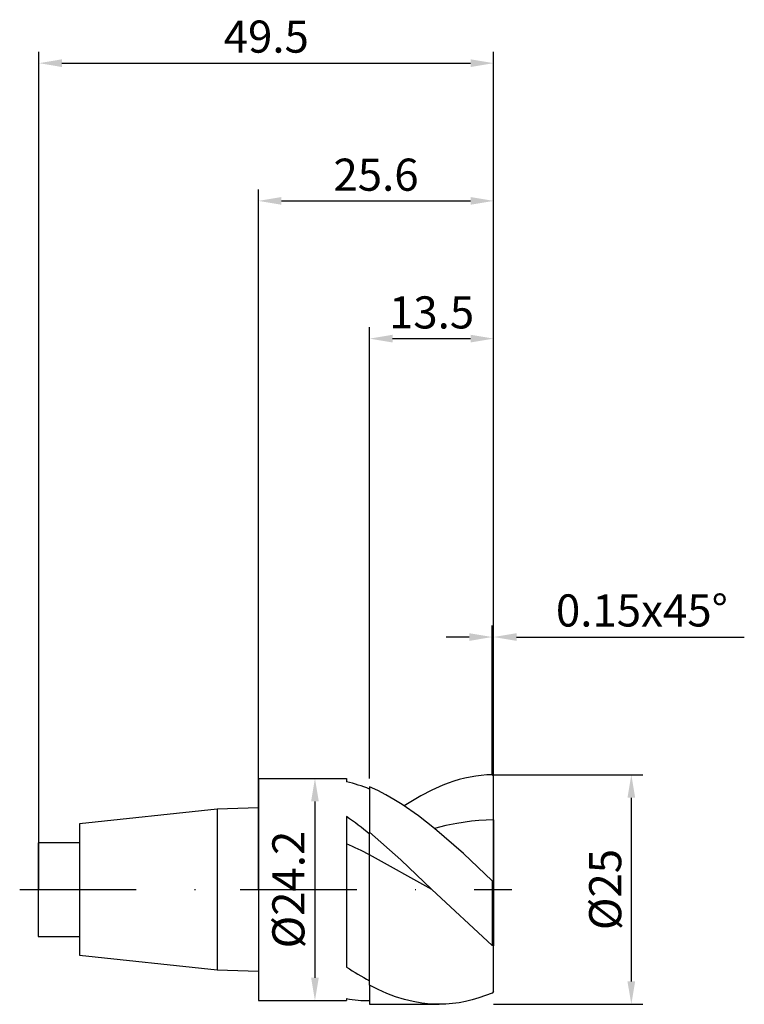
# Model space of a CAD drawing. Units: millimetres. Extents: x -26 to 53, y -12 to 95.
import ezdxf

# ---------------------------------------------------------------- set-up
doc = ezdxf.new("R2010")
doc.units = ezdxf.units.MM
doc.header["$PDMODE"] = 1
doc.linetypes.add('CENTER', pattern=[25.4, 12.7, -6.35, 0, -6.35])
doc.layers.get('DEFPOINTS').update_dxf_attribs({"linetype": 'CONTINUOUS'})
for name, color, linetype in [('1', 4, 'CONTINUOUS'), ('2', 7, 'CONTINUOUS'), ('4', 2, 'CENTER'), ('SK1', 4, 'CONTINUOUS'), ('SK2', 7, 'CONTINUOUS'), ('SK4', 2, 'CENTER')]:
    doc.layers.add(name, color=color, linetype=linetype)
doc.styles.add('SIMPLEX', font='simplex')
doc.dimstyles.get("Standard").update_dxf_attribs({"dimtxt": 3.5, "dimasz": 2.5, "dimexe": 1.25, "dimexo": 0, "dimtad": 1, "dimdsep": 46, "dimtxsty": 'SIMPLEX', "dimcen": 0, "dimazin": 2, "dimtfac": 1, "dimtofl": 0, "dimtmove": 0, "dimatfit": 3, "dimfxl": 1, "dimarcsym": 0})

# ---------------------------------------------------------------- blocks, each defined once
blk = doc.blocks.new('*D0')
at = {"layer": '2', "color": 0, "lineweight": -2}
for p, q in [((25.6, 12.5), (41.85, 12.5)), ((40.6, 10), (40.6, -10)), ((25.6, -12.5), (41.85, -12.5))]:
    blk.add_line(p, q, dxfattribs=at)
at = {"layer": '2', "color": 0}
for points in [[(41.02, 10), (40.18, 10), (40.6, 12.5)], [(40.18, -10), (41.02, -10), (40.6, -12.5)]]:
    blk.add_solid(points, dxfattribs=at)
at = {"layer": 'DEFPOINTS', "color": 0}
for p in [(25.6, 12.5), (25.6, -12.5), (40.6, -12.5)]:
    blk.add_point(p, dxfattribs=at)
at = {"layer": '2', "color": 0, "insert": (38.21, 0), "char_height": 3.5, "attachment_point": 5, "rotation": 90, "style": 'SIMPLEX'}
blk.add_mtext('%%c25', dxfattribs=at)
blk = doc.blocks.new('*D1')
at = {"layer": '2', "color": 0, "lineweight": -2}
for p, q in [((0, 0), (0, 76.25)), ((25.6, 0), (25.6, 76.25)), ((2.5, 75), (23.1, 75))]:
    blk.add_line(p, q, dxfattribs=at)
at = {"layer": '2', "color": 0}
for points in [[(2.5, 75.42), (2.5, 74.58), (0, 75)], [(23.1, 74.58), (23.1, 75.42), (25.6, 75)]]:
    blk.add_solid(points, dxfattribs=at)
at = {"layer": 'DEFPOINTS', "color": 0}
for p in [(25.6, 75), (0, 0), (25.6, 0)]:
    blk.add_point(p, dxfattribs=at)
at = {"layer": '2', "color": 0, "insert": (12.8, 77.4), "char_height": 3.5, "attachment_point": 5, "style": 'SIMPLEX'}
blk.add_mtext('25.6', dxfattribs=at)
blk = doc.blocks.new('*D2')
at = {"layer": '2', "color": 0, "lineweight": -2}
for p, q in [((12.1, 12.1), (12.1, 61.25)), ((25.6, 12.5), (25.6, 61.25)), ((14.6, 60), (23.1, 60))]:
    blk.add_line(p, q, dxfattribs=at)
at = {"layer": '2', "color": 0}
for points in [[(14.6, 60.42), (14.6, 59.58), (12.1, 60)], [(23.1, 59.58), (23.1, 60.42), (25.6, 60)]]:
    blk.add_solid(points, dxfattribs=at)
at = {"layer": 'DEFPOINTS', "color": 0}
for p in [(25.6, 60), (12.1, 12.1), (25.6, 12.5)]:
    blk.add_point(p, dxfattribs=at)
at = {"layer": '2', "color": 0, "insert": (18.85, 62.4), "char_height": 3.5, "attachment_point": 5, "style": 'SIMPLEX'}
blk.add_mtext('13.5', dxfattribs=at)
blk = doc.blocks.new('*D3')
at = {"layer": 'DEFPOINTS', "color": 0}
for p in [(25.6, 90), (-23.9, 0), (25.6, 0)]:
    blk.add_point(p, dxfattribs=at)
at = {"layer": 'SK2', "color": 0, "lineweight": -2}
for p, q in [((-23.9, 0), (-23.9, 91.25)), ((25.6, 0), (25.6, 91.25)), ((-21.4, 90), (23.1, 90))]:
    blk.add_line(p, q, dxfattribs=at)
at = {"layer": 'SK2', "color": 0}
for points in [[(-21.4, 90.42), (-21.4, 89.58), (-23.9, 90)], [(23.1, 89.58), (23.1, 90.42), (25.6, 90)]]:
    blk.add_solid(points, dxfattribs=at)
at = {"layer": 'SK2', "color": 0, "insert": (0.85, 92.44), "char_height": 3.5, "attachment_point": 5, "style": 'SIMPLEX'}
blk.add_mtext('49.5', dxfattribs=at)
blk = doc.blocks.new('*D4')
at = {"layer": '2', "color": 0, "lineweight": -2}
for p, q in [((6.05, 12.1), (7.4, 12.1)), ((6.15, 9.6), (6.15, -9.6)), ((6.05, -12.1), (7.4, -12.1))]:
    blk.add_line(p, q, dxfattribs=at)
at = {"layer": '2', "color": 0}
for points in [[(6.57, 9.6), (5.73, 9.6), (6.15, 12.1)], [(5.73, -9.6), (6.57, -9.6), (6.15, -12.1)]]:
    blk.add_solid(points, dxfattribs=at)
at = {"layer": 'DEFPOINTS', "color": 0}
for p in [(6.05, 12.1), (6.05, -12.1), (6.15, -12.1)]:
    blk.add_point(p, dxfattribs=at)
at = {"layer": '2', "color": 0, "insert": (3.71, 0), "char_height": 3.5, "attachment_point": 5, "rotation": 90, "style": 'SIMPLEX'}
blk.add_mtext('%%c24.2', dxfattribs=at)
blk = doc.blocks.new('*D5')
at = {"layer": '2', "color": 0, "lineweight": -2}
for p, q in [((25.45, 12.5), (25.45, 28.75)), ((25.6, 12.5), (25.6, 28.75)), ((22.95, 27.5), (20.45, 27.5)), ((28.1, 27.5), (52.9, 27.5))]:
    blk.add_line(p, q, dxfattribs=at)
at = {"layer": '2', "color": 0}
for points in [[(22.95, 27.08), (22.95, 27.92), (25.45, 27.5)], [(28.1, 27.92), (28.1, 27.08), (25.6, 27.5)]]:
    blk.add_solid(points, dxfattribs=at)
at = {"layer": 'DEFPOINTS', "color": 0}
for p in [(25.6, 27.5), (25.45, 12.5), (25.6, 12.5)]:
    blk.add_point(p, dxfattribs=at)
at = {"layer": '2', "color": 0, "insert": (41.75, 29.94), "char_height": 3.5, "attachment_point": 5, "style": 'SIMPLEX'}
blk.add_mtext('0.15x45°', dxfattribs=at)

msp = doc.modelspace()

# ---------------------------------------------------------------- linework, layer by layer
at = {"layer": '1'}
for p, q in [((0, 12.1), (0, 12.088)), ((0, 12.1), (9.6, 12.1)), ((0, 12.088), (0, 11.014)), ((9.6, 12.1), (9.6, 12.1)), ((9.6, 12.1), (9.6, 12.075)), ((9.6, 12.075), (9.6, 11.728)), ((0, 11.014), (0, -12.1)), ((9.6, 7.943), (9.6, -8.442)), ((12.1, 3.784), (12.1, 6.044)), ((12.1, -9.948), (12.1, 3.784)), ((0, -12.1), (9.6, -12.1)), ((9.6, -11.876), (9.6, -12.1)), ((12.093, -12.1), (12.1, -12.1))]:
    msp.add_line(p, q, dxfattribs=at)
at = {"layer": '1', "color": 1}
for p, q in [((21.862, 11.969), (21.263, 11.789)), ((22.46, 12.122), (21.862, 11.969)), ((23.058, 12.25), (22.46, 12.122)), ((23.656, 12.352), (23.058, 12.25)), ((24.254, 12.427), (23.656, 12.352)), ((24.852, 12.476), (24.254, 12.427)), ((25.45, 12.499), (24.852, 12.476)), ((25.6, 12.35), (25.45, 12.499)), ((25.6, 7.575), (25.6, 12.35)), ((12.1, 11.186), (12.1, 6.244)), ((12.986, 10.779), (12.1, 11.186)), ((13.871, 10.321), (12.986, 10.779)), ((18.871, 10.825), (17.675, 10.202)), ((20.067, 11.356), (18.871, 10.825)), ((20.665, 11.585), (20.067, 11.356)), ((21.263, 11.789), (20.665, 11.585)), ((14.757, 9.815), (13.871, 10.321)), ((15.643, 9.263), (14.757, 9.815)), ((16.778, 9.678), (15.881, 9.107)), ((17.675, 10.202), (16.778, 9.678)), ((17.414, 8.032), (15.643, 9.263)), ((19.185, 6.65), (17.414, 8.032)), ((23.996, 7.513), (23.194, 7.439)), ((24.798, 7.559), (23.996, 7.513)), ((25.6, 7.575), (24.798, 7.559)), ((25.6, 7.575), (25.6, 0.902)), ((20.388, 6.958), (19.185, 6.65)), ((22.318, 3.92), (19.185, 6.65)), ((21.591, 7.206), (20.388, 6.958)), ((23.194, 7.439), (21.591, 7.206)), ((12.1, 6.044), (12.1, 6.244)), ((15.486, 3.232), (12.1, 6.244)), ((12.1, 3.784), (12.1, 6.044)), ((12.1, -9.948), (12.1, 3.784)), ((18.871, 0), (12.1, 3.784)), ((18.871, 0), (15.486, 3.232)), ((25.45, 0.962), (22.318, 3.92)), ((25.45, -6.082), (18.871, 0)), ((25.45, 0.962), (25.45, -6.082)), ((25.6, 0.902), (25.45, 0.962)), ((25.6, 0.902), (25.6, -6.134)), ((25.6, -6.134), (25.45, -6.082)), ((25.6, -11.118), (25.6, -6.134)), ((12.1, -10.424), (12.1, -9.948)), ((12.1, -10.424), (12.1, -12.5)), ((13.046, -10.9), (12.1, -10.424)), ((13.992, -11.317), (13.046, -10.9)), ((14.938, -11.675), (13.992, -11.317)), ((15.885, -11.97), (14.938, -11.675)), ((24.727, -11.558), (24.005, -11.806)), ((25.45, -11.274), (24.727, -11.558)), ((25.6, -11.118), (25.45, -11.274)), ((12.1, -12.5), (12.1, -12.5)), ((12.1, -12.5), (12.1, -12.5)), ((12.1, -12.5), (12.1, -12.5)), ((12.1, -12.5), (19.669, -12.5)), ((16.831, -12.201), (15.885, -11.97)), ((17.777, -12.367), (16.831, -12.201)), ((18.723, -12.467), (17.777, -12.367)), ((19.196, -12.492), (18.723, -12.467)), ((19.669, -12.5), (19.196, -12.492)), ((20.392, -12.481), (19.669, -12.5)), ((21.114, -12.422), (20.392, -12.481)), ((21.837, -12.325), (21.114, -12.422)), ((22.559, -12.19), (21.837, -12.325)), ((23.282, -12.016), (22.559, -12.19)), ((24.005, -11.806), (23.282, -12.016))]:
    msp.add_line(p, q, dxfattribs=at)
at = {"layer": '1'}
for centre, radius, start, end in [((5.795, -4.661), 16.825, 67.99394, 76.93043), ((-17.162, -29.858), 46.315, 50.81823, 54.70294), ((-11.791, -43.204), 52.712, 63.04932, 66.05874), ((26.024, 15.964), 29.417, 236.06213, 241.74963), ((12.108, 2.065), 14.165, 259.80144, 269.93745)]:
    msp.add_arc(centre, radius, start, end, dxfattribs=at)
at = {"layer": '4'}
msp.add_line((-2, 0), (27.6, 0), dxfattribs=at)
at = {"layer": 'SK1'}
for p, q in [((-4.5, 8.735), (-19.5, 7.155)), ((0, 8.905), (-4.5, 8.735)), ((-4.5, 8.735), (-4.5, 8.726)), ((-4.5, 8.726), (-4.5, 7.951)), ((-4.5, 7.951), (-4.5, -8.735)), ((-19.5, 7.155), (-19.5, 7.148)), ((-19.5, 7.148), (-19.5, 6.513)), ((-19.5, 6.513), (-19.5, -7.155)), ((-19.5, 5.1), (-24, 5.1)), ((-24, 5.1), (-24, 5.095)), ((-24, 5.095), (-24, 4.642)), ((-24, 4.642), (-24, -5.1)), ((-24, -5.1), (-19.5, -5.1)), ((-19.5, -7.155), (-4.5, -8.735)), ((-4.5, -8.735), (0, -8.905))]:
    msp.add_line(p, q, dxfattribs=at)
at = {"layer": 'SK4'}
for p, q in [((-26, 0), (0, 0)), ((-2, 0), (27.6, 0))]:
    msp.add_line(p, q, dxfattribs=at)

# ---------------------------------------------------------------- dimensions: what is measured, and where the dimension line sits
at = {"layer": '2'}
for base, p1, p2, picture, middle in [((25.6, 75), (0, 0), (25.6, 0), '*D1', (12.8, 77.398)), ((25.6, 60), (12.1, 12.1), (25.6, 12.5), '*D2', (18.85, 62.398))]:
    dim = msp.add_linear_dim(base=base, p1=p1, p2=p2, dimstyle='STANDARD', dxfattribs=at)
    dim.commit()
    dim.dimension.update_dxf_attribs({"geometry": picture, "text_midpoint": middle})
dim = msp.add_linear_dim(base=(25.6, 27.5), p1=(25.45, 12.5), p2=(25.6, 12.5), text='<>x45°', dimstyle='STANDARD', dxfattribs=at)
dim.commit()
dim.dimension.update_dxf_attribs({"geometry": '*D5', "text_midpoint": (41.751, 29.938)})
for base, p1, p2, picture, middle in [((6.15, -12.1), (6.05, 12.1), (6.05, -12.1), '*D4', (3.712, 0)), ((40.6, -12.5), (25.6, 12.5), (25.6, -12.5), '*D0', (38.209, 0))]:
    dim = msp.add_linear_dim(base=base, p1=p1, p2=p2, angle=90, text='%%c<>', dimstyle='STANDARD', dxfattribs=at)
    dim.commit()
    dim.dimension.update_dxf_attribs({"geometry": picture, "text_midpoint": middle})
at = {"layer": 'SK2'}
dim = msp.add_linear_dim(base=(25.6, 90), p1=(-23.9, 0), p2=(25.6, 0), dimstyle='STANDARD', dxfattribs=at)
dim.commit()
dim.dimension.update_dxf_attribs({"geometry": '*D3', "text_midpoint": (0.85, 92.438)})

doc.saveas('drawing.dxf')
